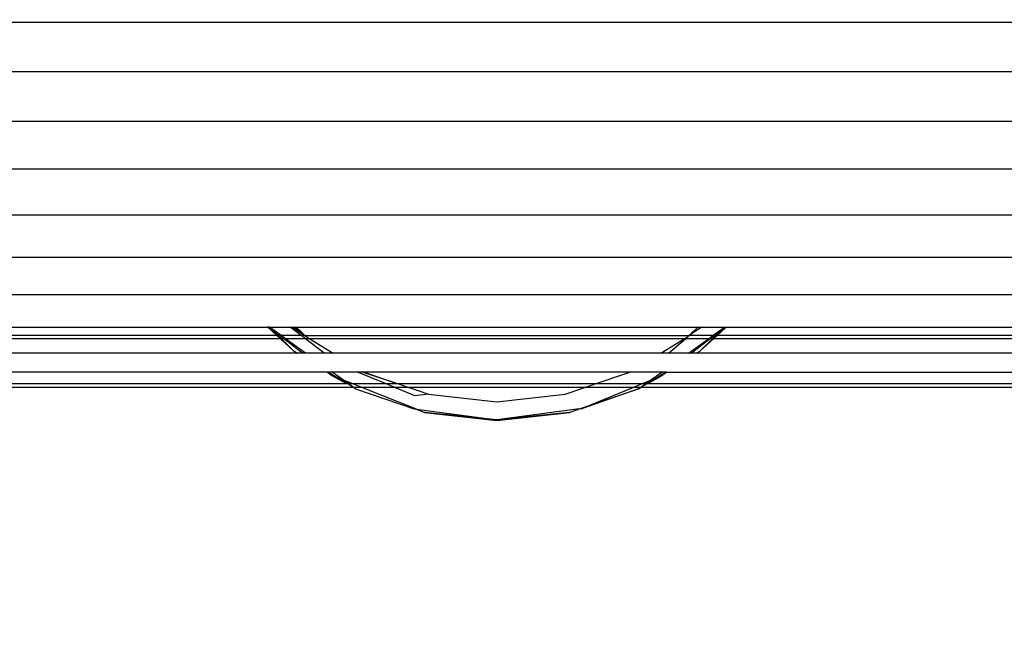
# Model space of a CAD drawing. Units: millimetres. Extents: x 847 to 11179, y 1452 to 9668.
# Drawn here: x 4938 to 4990, y 6699 to 6732 of the extents above; entities that cross this region are included whole.
import ezdxf

# ---------------------------------------------------------------- set-up
doc = ezdxf.new("R2010")
doc.units = ezdxf.units.MM
doc.layers.add('Strefa bezpieczna', color=8, linetype='Continuous')
doc.dimstyles.get("Standard").update_dxf_attribs({"dimtxt": 180, "dimasz": 200, "dimexe": 0.18, "dimexo": 0.0625, "dimgap": 200, "dimtad": 0, "dimtih": 1, "dimtoh": 1, "dimlfac": 0.001, "dimzin": 0, "dimdsep": 46, "dimtxsty": 'Standard', "dimcen": 0.09, "dimse1": 1, "dimse2": 1, "dimadec": 0, "dimazin": 0, "dimtfac": 1, "dimtdec": 4, "dimtofl": 0, "dimtmove": 0, "dimatfit": 3, "dimfxl": 0, "dimtolj": 1, "dimtzin": 0, "dimarcsym": 0})

# ---------------------------------------------------------------- blocks, each defined once
blk = doc.blocks.new('*D12')
at = {"layer": 'Defpoints', "color": 0}
for p in [(6713.831, 8266.761), (1085.159, 1451.717), (4670.983, 1451.717)]:
    blk.add_point(p, dxfattribs=at)
at = {"layer": 'Strefa bezpieczna', "color": 0, "lineweight": -2}
for p, q in [((1085.159, 8066.761), (1085.159, 5149.239)), ((1085.159, 1651.717), (1085.159, 4569.239))]:
    blk.add_line(p, q, dxfattribs=at)
at = {"layer": 'Strefa bezpieczna', "color": 0}
for points in [[(1051.826, 8066.761), (1118.492, 8066.761), (1085.159, 8266.761)], [(1051.826, 1651.717), (1118.492, 1651.717), (1085.159, 1451.717)]]:
    blk.add_solid(points, dxfattribs=at)
at = {"layer": 'Strefa bezpieczna', "color": 0, "insert": (1085.159, 4859.239), "char_height": 180, "attachment_point": 5}
blk.add_mtext('\\A1;6.82', dxfattribs=at)
blk = doc.blocks.new('*D13')
at = {"layer": 'Defpoints', "color": 0}
for p in [(4683.024, 6779.882), (1988.994, 2951.717), (5065.205, 2951.717)]:
    blk.add_point(p, dxfattribs=at)
at = {"layer": 'Strefa bezpieczna', "color": 0, "lineweight": -2}
for p, q in [((1988.994, 6579.882), (1988.994, 5149.239)), ((1988.994, 3151.717), (1988.994, 4569.239))]:
    blk.add_line(p, q, dxfattribs=at)
at = {"layer": 'Strefa bezpieczna', "color": 0}
for points in [[(1955.661, 6579.882), (2022.327, 6579.882), (1988.994, 6779.882)], [(1955.661, 3151.717), (2022.327, 3151.717), (1988.994, 2951.717)]]:
    blk.add_solid(points, dxfattribs=at)
at = {"layer": 'Strefa bezpieczna', "color": 0, "insert": (1988.994, 4859.239), "char_height": 180, "attachment_point": 5}
blk.add_mtext('\\A1;3.83', dxfattribs=at)
blk = doc.blocks.new('*D15')
at = {"layer": 'Defpoints', "color": 0}
for p in [(9215.483, 9000.269), (9215.483, 6560.343), (4058.762, 6353.271)]:
    blk.add_point(p, dxfattribs=at)
at = {"layer": 'Strefa bezpieczna', "color": 0, "lineweight": -2}
for p, q in [((4258.762, 9000.269), (6174.462, 9000.269)), ((9015.483, 9000.269), (7054.462, 9000.269))]:
    blk.add_line(p, q, dxfattribs=at)
at = {"layer": 'Strefa bezpieczna', "color": 0}
for points in [[(4258.762, 9033.602), (4258.762, 8966.936), (4058.762, 9000.269)], [(9015.483, 9033.602), (9015.483, 8966.936), (9215.483, 9000.269)]]:
    blk.add_solid(points, dxfattribs=at)
at = {"layer": 'Strefa bezpieczna', "color": 0, "insert": (6614.462, 9000.269), "char_height": 180, "attachment_point": 5}
blk.add_mtext('\\A1;5.16', dxfattribs=at)

msp = doc.modelspace()

# ---------------------------------------------------------------- linework, layer by layer
for p, q in [((4337.801, 6732.314), (5027.801, 6732.314)), ((5027.801, 6729.678), (4337.801, 6729.678)), ((4337.801, 6727.042), (5027.801, 6727.042)), ((5027.801, 6724.471), (4337.801, 6724.471)), ((5027.801, 6722.029), (4337.801, 6722.029)), ((4337.801, 6719.774), (5027.801, 6719.774)), ((5027.801, 6717.764), (4337.801, 6717.764)), ((4415.077, 6716.046), (4950.972, 6716.046)), ((4950.972, 6716.046), (4951.457, 6715.604)), ((4951.059, 6716.046), (4950.972, 6716.046)), ((4951.059, 6716.046), (4951.208, 6715.901)), ((4951.675, 6715.604), (4951.059, 6716.046)), ((4951.059, 6716.046), (4952.17, 6716.046)), ((4951.208, 6715.901), (4951.513, 6715.604)), ((4951.595, 6715.604), (4951.208, 6715.901)), ((4952.747, 6715.604), (4952.17, 6716.046)), ((4952.17, 6716.046), (4952.285, 6716.046)), ((4952.285, 6716.046), (4952.94, 6715.604)), ((4952.285, 6716.046), (4952.36, 6716.046)), ((4952.725, 6715.813), (4952.36, 6716.046)), ((4952.36, 6716.046), (4952.485, 6716.046)), ((4952.485, 6716.046), (4952.725, 6715.813)), ((4952.485, 6716.046), (4973.924, 6716.046)), ((4973.469, 6715.604), (4973.924, 6716.046)), ((4974.126, 6716.046), (4973.469, 6715.604)), ((4973.924, 6716.046), (4974.126, 6716.046)), ((4974.126, 6716.046), (4975.351, 6716.046)), ((4974.735, 6715.604), (4975.351, 6716.046)), ((4975.202, 6715.901), (4974.815, 6715.604)), ((4974.897, 6715.604), (4975.202, 6715.901)), ((4975.438, 6716.046), (4974.953, 6715.604)), ((4975.202, 6715.901), (4975.351, 6716.046)), ((4975.351, 6716.046), (4975.438, 6716.046)), ((4975.438, 6716.046), (5027.801, 6716.046)), ((4951.649, 6715.428), (4414.399, 6715.428)), ((4951.457, 6715.604), (4414.592, 6715.604)), ((4951.457, 6715.604), (4951.649, 6715.428)), ((4951.513, 6715.604), (4951.457, 6715.604)), ((4951.513, 6715.604), (4951.693, 6715.428)), ((4951.595, 6715.604), (4951.513, 6715.604)), ((4951.824, 6715.428), (4951.595, 6715.604)), ((4951.675, 6715.604), (4951.595, 6715.604)), ((4951.649, 6715.428), (4952.333, 6714.805)), ((4951.693, 6715.428), (4951.649, 6715.428)), ((4951.919, 6715.428), (4951.675, 6715.604)), ((4952.747, 6715.604), (4951.675, 6715.604)), ((4951.693, 6715.428), (4952.333, 6714.805)), ((4951.824, 6715.428), (4951.693, 6715.428)), ((4952.819, 6714.665), (4951.824, 6715.428)), ((4951.919, 6715.428), (4951.824, 6715.428)), ((4952.981, 6714.665), (4951.919, 6715.428)), ((4952.976, 6715.428), (4951.919, 6715.428)), ((4952.725, 6715.813), (4952.94, 6715.604)), ((4952.976, 6715.428), (4952.747, 6715.604)), ((4952.94, 6715.604), (4952.747, 6715.604)), ((4952.94, 6715.604), (4952.962, 6715.583)), ((4952.962, 6715.583), (4953.213, 6715.428)), ((4973.442, 6715.578), (4952.962, 6715.583)), ((4953.971, 6714.665), (4952.976, 6715.428)), ((4953.213, 6715.428), (4952.976, 6715.428)), ((4953.213, 6715.428), (4954.456, 6714.665)), ((4973.198, 6715.428), (4953.213, 6715.428)), ((4971.954, 6714.665), (4973.198, 6715.428)), ((4972.366, 6714.665), (4973.266, 6715.428)), ((4973.198, 6715.428), (4973.442, 6715.578)), ((4973.266, 6715.428), (4973.198, 6715.428)), ((4973.266, 6715.428), (4973.442, 6715.578)), ((4974.491, 6715.428), (4973.266, 6715.428)), ((4973.429, 6714.665), (4974.491, 6715.428)), ((4973.442, 6715.578), (4973.469, 6715.604)), ((4974.735, 6715.604), (4973.469, 6715.604)), ((4974.586, 6715.428), (4973.591, 6714.665)), ((4974.761, 6715.428), (4974.077, 6714.805)), ((4974.077, 6714.805), (4974.717, 6715.428)), ((4974.491, 6715.428), (4974.735, 6715.604)), ((4974.586, 6715.428), (4974.491, 6715.428)), ((4974.815, 6715.604), (4974.586, 6715.428)), ((4974.717, 6715.428), (4974.586, 6715.428)), ((4974.717, 6715.428), (4974.897, 6715.604)), ((4974.761, 6715.428), (4974.717, 6715.428)), ((4974.815, 6715.604), (4974.735, 6715.604)), ((4974.953, 6715.604), (4974.761, 6715.428)), ((5027.801, 6715.428), (4974.761, 6715.428)), ((4974.897, 6715.604), (4974.815, 6715.604)), ((4974.953, 6715.604), (4974.897, 6715.604)), ((5027.801, 6715.604), (4974.953, 6715.604)), ((4952.561, 6714.665), (4413.488, 6714.665)), ((4952.333, 6714.805), (4952.561, 6714.665)), ((4952.819, 6714.665), (4952.561, 6714.665)), ((4952.981, 6714.665), (4952.819, 6714.665)), ((4953.971, 6714.665), (4952.981, 6714.665)), ((4954.456, 6714.665), (4953.971, 6714.665)), ((4971.954, 6714.665), (4954.456, 6714.665)), ((4972.366, 6714.665), (4971.954, 6714.665)), ((4973.429, 6714.665), (4972.366, 6714.665)), ((4973.591, 6714.665), (4973.429, 6714.665)), ((4973.849, 6714.665), (4973.591, 6714.665)), ((4973.849, 6714.665), (4974.077, 6714.805)), ((5027.801, 6714.665), (4973.849, 6714.665)), ((4954.138, 6713.653), (4411.911, 6713.653)), ((4954.378, 6713.468), (4954.138, 6713.653)), ((4954.205, 6713.653), (4954.138, 6713.653)), ((4954.205, 6713.653), (4954.737, 6713.326)), ((4954.402, 6713.653), (4954.205, 6713.653)), ((4954.737, 6713.326), (4954.378, 6713.468)), ((4955.159, 6713.036), (4954.378, 6713.468)), ((4955.018, 6713.214), (4954.402, 6713.653)), ((4955.764, 6713.653), (4954.402, 6713.653)), ((4954.737, 6713.326), (4955.208, 6713.036)), ((4955.018, 6713.214), (4954.737, 6713.326)), ((4957.254, 6713.036), (4955.764, 6713.653)), ((4956.015, 6713.653), (4955.764, 6713.653)), ((4957.867, 6713.036), (4956.015, 6713.653)), ((4956.117, 6713.653), (4956.015, 6713.653)), ((4956.117, 6713.653), (4957.867, 6713.036)), ((4970.295, 6713.653), (4956.117, 6713.653)), ((4968.494, 6713.036), (4970.295, 6713.653)), ((4972.008, 6713.653), (4970.295, 6713.653)), ((4971.202, 6713.036), (4971.643, 6713.307)), ((4971.251, 6713.036), (4972.032, 6713.468)), ((4971.356, 6713.189), (4972.008, 6713.653)), ((4971.643, 6713.307), (4971.356, 6713.189)), ((4971.643, 6713.307), (4972.205, 6713.653)), ((4972.032, 6713.468), (4971.643, 6713.307)), ((4972.205, 6713.653), (4972.008, 6713.653)), ((4972.272, 6713.653), (4972.032, 6713.468)), ((4972.272, 6713.653), (4972.205, 6713.653)), ((4972.272, 6713.653), (5027.801, 6713.653)), ((4955.545, 6712.828), (4410.504, 6712.828)), ((4410.89, 6713.036), (4955.159, 6713.036)), ((4955.268, 6713.036), (4955.018, 6713.214)), ((4955.466, 6713.036), (4955.018, 6713.214)), ((4955.208, 6713.036), (4955.159, 6713.036)), ((4955.545, 6712.828), (4955.208, 6713.036)), ((4955.208, 6713.036), (4955.268, 6713.036)), ((4955.545, 6712.828), (4955.268, 6713.036)), ((4955.268, 6713.036), (4955.466, 6713.036)), ((4955.988, 6712.828), (4955.466, 6713.036)), ((4955.466, 6713.036), (4957.254, 6713.036)), ((4955.65, 6712.764), (4955.545, 6712.828)), ((4955.988, 6712.828), (4955.545, 6712.828)), ((4955.65, 6712.764), (4958.792, 6711.684)), ((4958.902, 6711.67), (4955.988, 6712.828)), ((4957.755, 6712.828), (4955.988, 6712.828)), ((4957.755, 6712.828), (4957.254, 6713.036)), ((4957.254, 6713.036), (4957.867, 6713.036)), ((4958.819, 6712.388), (4957.755, 6712.828)), ((4958.49, 6712.828), (4957.755, 6712.828)), ((4957.867, 6713.036), (4957.916, 6713.036)), ((4957.916, 6713.036), (4958.49, 6712.828)), ((4957.916, 6713.036), (4968.494, 6713.036)), ((4958.49, 6712.828), (4958.52, 6712.828)), ((4958.52, 6712.828), (4959.556, 6712.473)), ((4967.889, 6712.828), (4958.52, 6712.828)), ((4966.847, 6712.471), (4967.889, 6712.828)), ((4970.76, 6712.764), (4967.774, 6711.705)), ((4967.889, 6712.828), (4968.494, 6713.036)), ((4970.487, 6712.828), (4967.889, 6712.828)), ((4970.487, 6712.828), (4968.242, 6711.898)), ((4968.242, 6711.898), (4970.76, 6712.764)), ((4968.494, 6713.036), (4970.987, 6713.036)), ((4970.987, 6713.036), (4970.487, 6712.828)), ((4970.865, 6712.828), (4970.487, 6712.828)), ((4970.76, 6712.764), (4970.865, 6712.828)), ((4970.865, 6712.828), (4971.202, 6713.036)), ((4970.865, 6712.828), (4971.142, 6713.036)), ((5027.801, 6712.828), (4970.865, 6712.828)), ((4971.356, 6713.189), (4970.987, 6713.036)), ((4970.987, 6713.036), (4971.142, 6713.036)), ((4971.142, 6713.036), (4971.356, 6713.189)), ((4971.142, 6713.036), (4971.202, 6713.036)), ((4971.202, 6713.036), (4971.251, 6713.036)), ((4971.251, 6713.036), (5027.801, 6713.036)), ((4959.556, 6712.473), (4958.819, 6712.388)), ((4959.556, 6712.473), (4963.205, 6712.069)), ((4963.205, 6712.069), (4966.847, 6712.471)), ((4958.792, 6711.684), (4958.636, 6711.705)), ((4958.792, 6711.684), (4958.902, 6711.67)), ((4958.902, 6711.67), (4959.334, 6711.498)), ((4958.902, 6711.67), (4963.205, 6711.103)), ((4967.618, 6711.684), (4963.205, 6711.103)), ((4967.076, 6711.498), (4967.618, 6711.684)), ((4967.618, 6711.684), (4968.242, 6711.898)), ((4967.618, 6711.684), (4967.774, 6711.705)), ((4968.242, 6711.898), (4967.774, 6711.705)), ((4959.334, 6711.498), (4963.205, 6711.069)), ((4963.205, 6711.103), (4959.334, 6711.498)), ((4963.205, 6711.069), (4967.076, 6711.498)), ((4967.076, 6711.498), (4963.205, 6711.103))]:
    msp.add_line(p, q)

# ---------------------------------------------------------------- dimensions: what is measured, and where the dimension line sits
at = {"layer": 'Strefa bezpieczna'}
dim = msp.add_linear_dim(base=(9215.483, 9000.269), p1=(4058.762, 6353.271), p2=(9215.483, 6560.343), dimstyle='Standard', dxfattribs=at)
dim.commit()
dim.dimension.update_dxf_attribs({"geometry": '*D15', "text_midpoint": (6614.462, 9000.269), "dimtype": 160})
for base, p1, p2, picture, middle in [((1085.159, 1451.717), (6713.831, 8266.761), (4670.983, 1451.717), '*D12', (1085.159, 4859.239)), ((1988.994, 2951.717), (4683.024, 6779.882), (5065.205, 2951.717), '*D13', (1988.994, 4859.239))]:
    dim = msp.add_linear_dim(base=base, p1=p1, p2=p2, angle=90, dimstyle='Standard', dxfattribs=at)
    dim.commit()
    dim.dimension.update_dxf_attribs({"geometry": picture, "text_midpoint": middle, "dimtype": 160})

doc.saveas('drawing.dxf')
